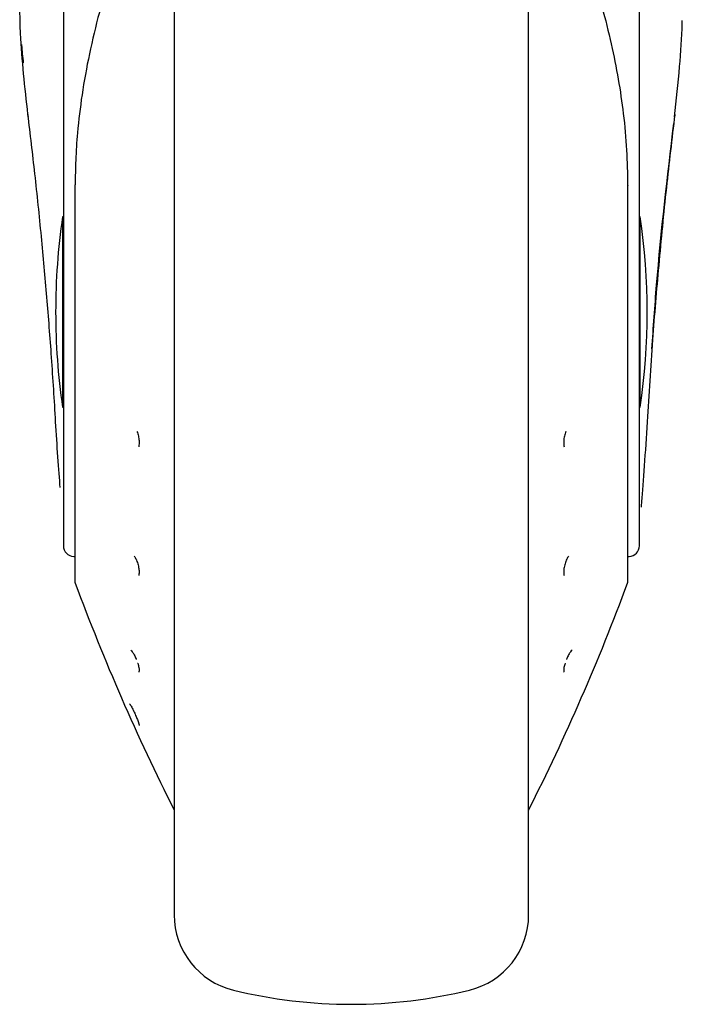
# Model space of a CAD drawing. Units: millimetres. Extents: x 0 to 210, y 0 to 297.
# Drawn here: x 47 to 50, y 196 to 200 of the extents above; entities that cross this region are included whole.
import ezdxf

# ---------------------------------------------------------------- set-up
doc = ezdxf.new("R2010")
doc.units = ezdxf.units.MM

msp = doc.modelspace()

# ---------------------------------------------------------------- linework, layer by layer
at = {"color": 7, "linetype": 'Continuous', "lineweight": 25}
for p, q in [((47.62509, 201.72309), (47.62509, 199.4444)), ((50.22509, 199.4444), (50.22509, 201.72309)), ((48.12509, 201.12613), (48.12509, 196.22787)), ((49.72509, 196.22787), (49.72509, 201.13053)), ((47.67677, 199.51917), (47.67677, 197.73393)), ((50.17342, 197.73393), (50.17342, 199.51917)), ((47.62509, 199.4444), (47.62509, 197.89318)), ((50.22509, 197.89318), (50.22509, 199.4444)), ((47.62509, 199.37881), (47.62107, 199.37881)), ((47.62107, 199.37881), (47.62107, 198.51881)), ((50.22912, 199.37881), (50.22509, 199.37881)), ((50.22912, 198.51881), (50.22912, 199.37881)), ((47.62107, 198.51881), (47.62509, 198.51881)), ((50.22509, 198.51881), (50.22912, 198.51881)), ((47.67177, 197.84569), (47.67677, 197.8456)), ((50.17342, 197.8456), (50.17842, 197.84569))]:
    msp.add_line(p, q, dxfattribs=at)
at = {"color": 7, "linetype": 'Continuous', "lineweight": 25, "flags": 128}
for points in [[(47.67833, 199.52325), (47.67695, 199.52058), (47.67677, 199.51917)], [(50.17186, 199.52325), (50.17324, 199.52058), (50.17342, 199.51917)]]:
    msp.add_lwpolyline(points, dxfattribs=at)
at = {"color": 7, "linetype": 'Continuous', "lineweight": 25}
for centre, radius, start, end in [((47.4752, 199.83655), 0.01106, 155.93536, 219.49003), ((50.37511, 199.83655), 0.01096, 325.19548, 24.28659), ((50.59009, 198.94881), 3, 171.75922, 180), ((47.26009, 198.94881), 3, 351.75922, 8.24078), ((50.59009, 198.94881), 3, 180, 188.24078), ((47.67259, 197.89318), 0.0475, 180, 269), ((50.17759, 197.89318), 0.0475, 271, 0), ((47.70177, 197.73393), 0.025, 180, 200.34952), ((50.14842, 197.73393), 0.025, 339.65048, 0), ((57.05421, 201.2027), 10, 200.349523, 206.758531), ((40.79598, 201.2027), 10, 333.241469, 339.650477), ((48.47509, 196.22787), 0.35, 180, 256.29977), ((49.37509, 196.22787), 0.35, 283.70023, 0), ((48.92509, 198.07381), 2.25, 256.29977, 283.70023)]:
    msp.add_arc(centre, radius, start, end, dxfattribs=at)
for points, knots in [([(47.93993, 200.76557), (47.90863, 200.68091), (47.85199, 200.5277), (47.78782, 200.30966), (47.74102, 200.11553), (47.70804, 199.9341), (47.68893, 199.77382), (47.67973, 199.63838), (47.67878, 199.56014), (47.67833, 199.52325)], [0, 0, 0, 0, 0.2111802, 0.3821388, 0.5332939, 0.6806209, 0.8160354, 0.9132728, 1, 1, 1, 1]), ([(49.91023, 200.76564), (49.94018, 200.68481), (49.99415, 200.53915), (50.05484, 200.33614), (50.09861, 200.1617), (50.13072, 200.0015), (50.15421, 199.84155), (50.16911, 199.68257), (50.17096, 199.57528), (50.17186, 199.52325)], [0, 0, 0, 0, 0.2016381, 0.3633914, 0.4970864, 0.6243235, 0.7477664, 0.8776659, 1, 1, 1, 1]), ([(47.46509, 199.84106), (47.45142, 199.96296), (47.42798, 200.17198), (47.42784, 200.38176), (47.42778, 200.46919)], [0, 0, 0, 0, 0.5832005, 1, 1, 1, 1]), ([(50.38353, 199.82952), (50.39189, 199.90546), (50.40731, 200.04572), (50.41698, 200.19078), (50.41873, 200.2597), (50.41884, 200.26406)], [0, 0, 0, 0, 0.5252089, 0.969971, 1, 1, 1, 1]), ([(47.43654, 200.15681), (47.43658, 200.1558), (47.4375, 200.12792), (47.44085, 200.10015), (47.44409, 200.07338)], [0, 0, 0, 0, 0.0361962, 1, 1, 1, 1]), ([(47.59012, 198.45351), (47.58421, 198.55039), (47.57279, 198.73767), (47.55108, 199.01644), (47.52618, 199.29256), (47.49784, 199.56792), (47.47583, 199.75153), (47.46509, 199.84106)], [0, 0, 0, 0, 0.2091236, 0.4042485, 0.6021916, 0.8060381, 1, 1, 1, 1]), ([(50.38509, 199.84106), (50.37199, 199.73095), (50.34496, 199.50395), (50.31176, 199.16434), (50.28229, 198.81195), (50.26769, 198.57651), (50.26007, 198.45351)], [0, 0, 0, 0, 0.2385392, 0.4917663, 0.7344905, 1, 1, 1, 1]), ([(50.28175, 198.7833), (50.28831, 198.87931), (50.31148, 199.21868), (50.35156, 199.55699), (50.3803, 199.79959)], [0, 0, 0, 0, 0.28290328, 1, 1, 1, 1]), ([(47.61074, 198.15682), (47.61073, 198.15694), (47.608, 198.19323), (47.60001, 198.29302), (47.59342, 198.39996), (47.59012, 198.45351)], [0, 0, 0, 0, 0.001663, 0.5000588, 1, 1, 1, 1]), ([(50.26007, 198.45351), (50.25578, 198.38551), (50.24721, 198.24977), (50.23666, 198.12448), (50.2333, 198.07648), (50.23275, 198.06859)], [0, 0, 0, 0, 0.4562376, 0.9107152, 1, 1, 1, 1]), ([(47.95698, 198.40875), (47.95822, 198.40575), (47.96073, 198.39965), (47.96356, 198.38914), (47.96618, 198.37547), (47.96659, 198.3656), (47.96685, 198.3593)], [0, 0, 0, 0, 0.2137473, 0.4336886, 0.6383274, 1, 1, 1, 1]), ([(49.8932, 198.40875), (49.89197, 198.40574), (49.88945, 198.39964), (49.88663, 198.38912), (49.88401, 198.37545), (49.8836, 198.36559), (49.88333, 198.3593)], [0, 0, 0, 0, 0.2138442, 0.4340752, 0.6387938, 1, 1, 1, 1]), ([(47.96685, 198.3593), (47.96671, 198.35529), (47.96647, 198.34859), (47.96561, 198.34222), (47.96497, 198.34005), (47.96492, 198.33986)], [0, 0, 0, 0, 0.57870732, 0.96406885, 1, 1, 1, 1]), ([(49.88333, 198.3593), (49.88344, 198.35595), (49.88364, 198.34924), (49.88444, 198.34272), (49.88522, 198.34004), (49.88527, 198.33986)], [0, 0, 0, 0, 0.48180899, 0.96351935, 1, 1, 1, 1]), ([(47.94477, 197.84701), (47.94759, 197.84258), (47.95193, 197.83579), (47.95712, 197.82329), (47.96071, 197.8127), (47.96356, 197.80173), (47.96617, 197.78826), (47.96659, 197.77975), (47.96685, 197.77432)], [0, 0, 0, 0, 0.2432481, 0.3725276, 0.5066497, 0.6446631, 0.7730701, 1, 1, 1, 1]), ([(49.90542, 197.84701), (49.90259, 197.84258), (49.89826, 197.83579), (49.89307, 197.82328), (49.88948, 197.81269), (49.88662, 197.80171), (49.88401, 197.78825), (49.8836, 197.77975), (49.88333, 197.77432)], [0, 0, 0, 0, 0.2432136, 0.3725231, 0.5067069, 0.6449031, 0.7733611, 1, 1, 1, 1]), ([(47.96685, 197.77432), (47.96674, 197.77103), (47.96656, 197.76554), (47.9655, 197.76167), (47.96508, 197.76012)], [0, 0, 0, 0, 0.6004401, 1, 1, 1, 1]), ([(49.88333, 197.77432), (49.88341, 197.77156), (49.88356, 197.76604), (49.88459, 197.76209), (49.88511, 197.76012)], [0, 0, 0, 0, 0.50005118, 1, 1, 1, 1]), ([(47.92888, 197.42251), (47.93119, 197.42058), (47.93586, 197.4167), (47.94465, 197.4022), (47.95096, 197.38918), (47.95379, 197.38181), (47.95417, 197.38084)], [0, 0, 0, 0, 0.3182398, 0.6415486, 0.9524696, 1, 1, 1, 1]), ([(49.92131, 197.42251), (49.919, 197.42058), (49.91433, 197.4167), (49.90554, 197.4022), (49.89923, 197.38918), (49.89639, 197.38181), (49.89602, 197.38083)], [0, 0, 0, 0, 0.3182203, 0.6415083, 0.9523249, 1, 1, 1, 1]), ([(47.96015, 197.3642), (47.96029, 197.3638), (47.96166, 197.35977), (47.96352, 197.35268), (47.96619, 197.34103), (47.9666, 197.33491), (47.96685, 197.331)], [0, 0, 0, 0, 0.02961036, 0.30107421, 0.55364294, 1, 1, 1, 1]), ([(49.89004, 197.36419), (49.8899, 197.3638), (49.88853, 197.35976), (49.88666, 197.35266), (49.884, 197.34102), (49.88359, 197.3349), (49.88333, 197.331)], [0, 0, 0, 0, 0.0296575, 0.3014991, 0.5541851, 1, 1, 1, 1]), ([(47.96685, 197.331), (47.96674, 197.32888), (47.96656, 197.32538), (47.9655, 197.32382), (47.96508, 197.3232)], [0, 0, 0, 0, 0.6040431, 1, 1, 1, 1]), ([(49.88333, 197.331), (49.88341, 197.32922), (49.88356, 197.32566), (49.88459, 197.32401), (49.88511, 197.32319)], [0, 0, 0, 0, 0.50005119, 1, 1, 1, 1]), ([(47.92378, 197.18008), (47.92439, 197.17947), (47.92567, 197.1782), (47.92901, 197.17314), (47.93338, 197.16548), (47.93885, 197.15488), (47.94556, 197.1409), (47.95349, 197.12288), (47.95998, 197.10636), (47.96348, 197.09635), (47.96536, 197.09031), (47.96658, 197.08569), (47.96676, 197.08381), (47.96685, 197.08281)], [0, 0, 0, 0, 0.0722541, 0.150374, 0.2527422, 0.3341581, 0.4345563, 0.5781833, 0.7186473, 0.8093422, 0.8561994, 0.924082, 1, 1, 1, 1])]:
    msp.add_open_spline(points, degree=3, knots=knots, dxfattribs=at)

doc.saveas('drawing.dxf')
